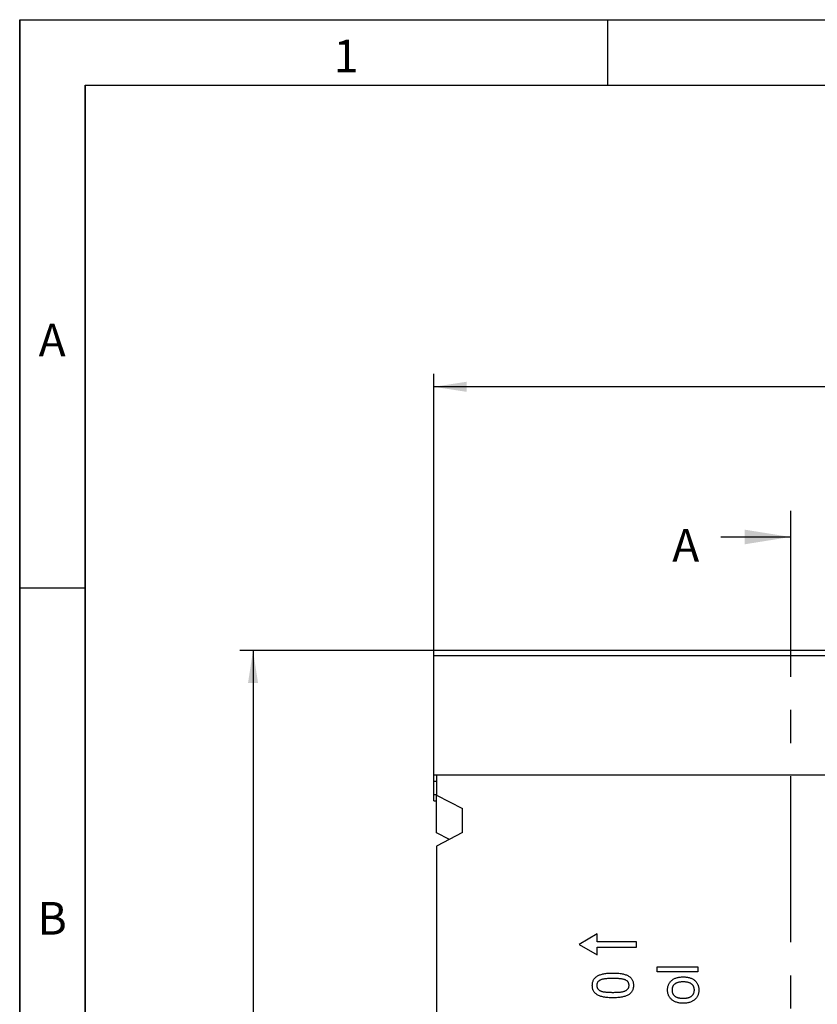
# Model space of a CAD drawing. Units: millimetres. Extents: x 75 to 2081, y 25 to 1460.
# Drawn here: x 75 to 380, y 1083 to 1460 of the extents above; entities that cross this region are included whole.
import ezdxf

# ---------------------------------------------------------------- set-up
doc = ezdxf.new("R2010")
doc.units = ezdxf.units.MM
doc.header["$LTSCALE"] = 5
doc.linetypes.add('CENTERX2', pattern=[20.32, 12.7, -2.54, 2.54, -2.54])
doc.layers.get('0').update_dxf_attribs({"color": 1})
for name, color, linetype in [('13653', 7, 'Continuous'), ('DIMENSION', 3, 'Continuous'), ('NOTES', 7, 'Continuous'), ('SECTION_LINES', 1, 'CENTERX2')]:
    doc.layers.add(name, color=color, linetype=linetype)
doc.styles.add('SLDTEXTSTYLE0', font='TXT', dxfattribs={"width": 0.605})
doc.dimstyles.new('SLDDIMSTYLE0', dxfattribs={"dimtxt": 12.5, "dimasz": 12.5, "dimexe": 0, "dimexo": 0.0625, "dimgap": 3.125, "dimtad": 1, "dimrnd": 1e-09, "dimzin": 12, "dimdsep": 46, "dimtxsty": 'SLDTEXTSTYLE0', "dimsah": 1, "dimcen": 0.09, "dimadec": 0, "dimazin": 3, "dimtfac": 1, "dimtofl": 0, "dimtmove": 0, "dimatfit": 3, "dimfxl": 0, "dimfrac": 2, "dimtolj": 1, "dimtzin": 12, "dimarcsym": 0})

# ---------------------------------------------------------------- blocks, each defined once
blk = doc.blocks.new('1063386-M_002__D')
at = {"layer": 'DIMENSION'}
for p, q in [((233.51, 1218.62), (233.51, 1324.51)), ((733.51, 1218.62), (733.51, 1324.51)), ((733.51, 1319.51), (233.51, 1319.51))]:
    blk.add_line(p, q, dxfattribs=at)
for points in [[(233.51, 1319.51), (246.01, 1317.59), (246.01, 1321.44)], [(733.51, 1319.51), (721.01, 1321.44), (721.01, 1317.59)]]:
    blk.add_solid(points, dxfattribs=at)
at = {"layer": 'DIMENSION', "insert": (444.01, 1335.63), "char_height": 12.5, "attachment_point": 1, "style": 'SLDTEXTSTYLE0'}
blk.add_mtext('500', dxfattribs=at)
blk = doc.blocks.new('1063386-M_002__D_1')
at = {"layer": 'DIMENSION'}
for p, q in [((233.51, 1218.62), (159.3, 1218.62)), ((164.3, 1218.62), (164.3, 773.62)), ((234.51, 773.62), (159.3, 773.62))]:
    blk.add_line(p, q, dxfattribs=at)
for points in [[(164.3, 1218.62), (162.37, 1206.12), (166.22, 1206.12)], [(164.3, 773.62), (166.22, 786.12), (162.37, 786.12)]]:
    blk.add_solid(points, dxfattribs=at)
at = {"layer": 'DIMENSION', "insert": (148.18, 993.91), "char_height": 12.5, "attachment_point": 1, "rotation": 90, "style": 'SLDTEXTSTYLE0'}
blk.add_mtext('445', dxfattribs=at)
blk = doc.blocks.new('1063386-M_002_Front_view')
for p, q in [((174, 445), (-326, 445)), ((-326, 442.87), (-326, 445)), ((-326, 397.25), (-326, 442.87)), ((174, 442.87), (-326, 442.87)), ((-326, 395), (-326, 397.25)), ((174, 397.25), (-326, 397.25)), ((175, 397.25), (-325, 397.25)), ((-325, 397.25), (-325, 389.64)), ((-326, 395), (-325, 395)), ((-326, 389.75), (-326, 395)), ((-326, 387.5), (-326, 389.75)), ((-325, 389.75), (-326, 389.75)), ((-325, 389.64), (-315, 384.5)), ((-325, 375.21), (-325, 389.64)), ((-326, 387.5), (-325, 387.5)), ((-315, 375.26), (-315, 384.5)), ((-315, 375.26), (-325, 370.12)), ((-320.05, 372.66), (-325, 375.21)), ((-325, 370.12), (-325, 163.7)), ((-263.5, 336.5), (-270.43, 332.5)), ((-263.5, 333.5), (-263.5, 336.5)), ((-270.43, 332.5), (-263.5, 328.5)), ((-248.5, 333.5), (-263.5, 333.5)), ((-248.5, 331.5), (-248.5, 333.5)), ((-263.5, 331.5), (-248.5, 331.5)), ((-263.5, 328.5), (-263.5, 331.5)), ((-240.57, 321.95), (-240.57, 323.85)), ((-240.57, 323.85), (-225, 323.85)), ((-225, 321.95), (-240.57, 321.95)), ((-225, 323.85), (-225, 321.95))]:
    blk.add_line(p, q)
for points, knots in [([(-265.38, 316.8), (-265.37, 317), (-265.36, 317.39), (-265.27, 317.94), (-265.12, 318.46), (-264.9, 318.93), (-264.62, 319.37), (-264.28, 319.76), (-263.88, 320.11), (-263.41, 320.42), (-262.89, 320.69), (-262.3, 320.92), (-261.65, 321.12), (-260.94, 321.27), (-260.17, 321.4), (-259.34, 321.49), (-258.44, 321.54), (-257.83, 321.55), (-257.51, 321.55)], [0, 0, 0, 0, 0.057155, 0.110974, 0.16226, 0.212077, 0.261003, 0.310568, 0.361529, 0.414646, 0.471196, 0.53167, 0.59649, 0.666424, 0.741359, 0.822016, 0.90808, 1, 1, 1, 1]), ([(-257.51, 321.55), (-257.18, 321.55), (-256.55, 321.54), (-255.63, 321.49), (-254.78, 321.4), (-253.99, 321.27), (-253.28, 321.11), (-252.63, 320.91), (-252.05, 320.68), (-251.53, 320.4), (-251.08, 320.09), (-250.69, 319.74), (-250.36, 319.35), (-250.09, 318.92), (-249.87, 318.44), (-249.73, 317.93), (-249.64, 317.38), (-249.63, 317), (-249.62, 316.8)], [0, 0, 0, 0, 0.094512, 0.182611, 0.264774, 0.340625, 0.410983, 0.475624, 0.535616, 0.591135, 0.643321, 0.693293, 0.742164, 0.790497, 0.8398, 0.890509, 0.943572, 1, 1, 1, 1]), ([(-257.49, 312.06), (-257.82, 312.06), (-258.46, 312.07), (-259.38, 312.12), (-260.23, 312.21), (-261.02, 312.34), (-261.74, 312.5), (-262.38, 312.7), (-262.97, 312.93), (-263.48, 313.2), (-263.93, 313.52), (-264.32, 313.87), (-264.65, 314.26), (-264.92, 314.69), (-265.13, 315.16), (-265.27, 315.68), (-265.36, 316.23), (-265.37, 316.61), (-265.38, 316.8)], [0, 0, 0, 0, 0.095034, 0.183373, 0.265496, 0.34159, 0.411914, 0.476795, 0.536649, 0.59189, 0.643979, 0.693926, 0.742407, 0.790716, 0.839879, 0.890563, 0.9436, 1, 1, 1, 1]), ([(-262.1, 318.94), (-262.22, 318.89), (-262.46, 318.79), (-262.78, 318.6), (-263.05, 318.38), (-263.28, 318.14), (-263.46, 317.86), (-263.58, 317.54), (-263.66, 317.19), (-263.67, 316.93), (-263.67, 316.8)], [0, 0, 0, 0, 0.138881, 0.268135, 0.389575, 0.504486, 0.618255, 0.736563, 0.862342, 1, 1, 1, 1]), ([(-263.67, 316.8), (-263.67, 316.67), (-263.66, 316.43), (-263.58, 316.07), (-263.46, 315.75), (-263.28, 315.47), (-263.05, 315.22), (-262.77, 315), (-262.45, 314.8), (-262.21, 314.7), (-262.08, 314.65)], [0, 0, 0, 0, 0.134422, 0.259126, 0.376423, 0.490963, 0.60711, 0.728964, 0.859057, 1, 1, 1, 1]), ([(-257.51, 319.46), (-257.76, 319.46), (-258.24, 319.46), (-258.94, 319.43), (-259.59, 319.4), (-260.19, 319.35), (-260.74, 319.28), (-261.23, 319.19), (-261.69, 319.08), (-261.97, 318.98), (-262.1, 318.94)], [0, 0, 0, 0, 0.160979, 0.311819, 0.451285, 0.580831, 0.699282, 0.808409, 0.908493, 1, 1, 1, 1]), ([(-252.92, 318.95), (-253.05, 318.99), (-253.33, 319.09), (-253.78, 319.19), (-254.28, 319.28), (-254.82, 319.35), (-255.42, 319.4), (-256.07, 319.43), (-256.77, 319.46), (-257.26, 319.46), (-257.51, 319.46)], [0, 0, 0, 0, 0.090738, 0.19009, 0.299148, 0.417649, 0.546612, 0.686774, 0.837676, 1, 1, 1, 1]), ([(-249.62, 316.8), (-249.63, 316.61), (-249.64, 316.22), (-249.73, 315.67), (-249.88, 315.15), (-250.09, 314.67), (-250.37, 314.24), (-250.71, 313.85), (-251.11, 313.5), (-251.57, 313.19), (-252.09, 312.92), (-252.67, 312.69), (-253.32, 312.49), (-254.03, 312.33), (-254.81, 312.21), (-255.65, 312.12), (-256.55, 312.07), (-257.17, 312.06), (-257.49, 312.06)], [0, 0, 0, 0, 0.057108, 0.110883, 0.162045, 0.211821, 0.260794, 0.309945, 0.360462, 0.413456, 0.469323, 0.529588, 0.594544, 0.664142, 0.739578, 0.820453, 0.9073, 1, 1, 1, 1]), ([(-252.95, 314.64), (-252.82, 314.69), (-252.59, 314.79), (-252.26, 314.97), (-251.98, 315.19), (-251.74, 315.44), (-251.56, 315.73), (-251.42, 316.05), (-251.34, 316.42), (-251.33, 316.67), (-251.33, 316.8)], [0, 0, 0, 0, 0.1374963, 0.2658619, 0.3857822, 0.5019148, 0.6175811, 0.7368755, 0.8630644, 1, 1, 1, 1]), ([(-251.33, 316.8), (-251.33, 316.93), (-251.34, 317.18), (-251.42, 317.54), (-251.54, 317.86), (-251.72, 318.14), (-251.95, 318.39), (-252.23, 318.61), (-252.55, 318.8), (-252.79, 318.9), (-252.92, 318.95)], [0, 0, 0, 0, 0.134662, 0.259589, 0.377472, 0.492217, 0.607876, 0.729947, 0.859218, 1, 1, 1, 1]), ([(-236.58, 315.03), (-236.58, 315.21), (-236.57, 315.58), (-236.49, 316.11), (-236.37, 316.61), (-236.2, 317.08), (-235.98, 317.53), (-235.7, 317.94), (-235.39, 318.33), (-235.02, 318.69), (-234.6, 319.01), (-234.15, 319.29), (-233.66, 319.53), (-233.12, 319.72), (-232.54, 319.87), (-231.93, 319.97), (-231.28, 320.04), (-230.83, 320.05), (-230.6, 320.05)], [0, 0, 0, 0, 0.062873, 0.123252, 0.181668, 0.238205, 0.294238, 0.350327, 0.406885, 0.464849, 0.523978, 0.584011, 0.64591, 0.70988, 0.776851, 0.847428, 0.921697, 1, 1, 1, 1]), ([(-230.6, 318.15), (-230.77, 318.15), (-231.11, 318.15), (-231.6, 318.11), (-232.05, 318.04), (-232.48, 317.96), (-232.86, 317.84), (-233.22, 317.7), (-233.53, 317.54), (-233.82, 317.35), (-234.07, 317.13), (-234.29, 316.9), (-234.47, 316.64), (-234.62, 316.36), (-234.73, 316.06), (-234.82, 315.73), (-234.86, 315.39), (-234.87, 315.15), (-234.87, 315.03)], [0, 0, 0, 0, 0.087276, 0.168865, 0.245064, 0.316508, 0.383414, 0.446027, 0.505125, 0.561591, 0.615756, 0.66878, 0.721159, 0.77321, 0.826581, 0.882058, 0.939294, 1, 1, 1, 1]), ([(-230.6, 320.05), (-230.36, 320.05), (-229.91, 320.04), (-229.26, 319.97), (-228.64, 319.87), (-228.07, 319.72), (-227.53, 319.53), (-227.04, 319.29), (-226.58, 319.01), (-226.17, 318.69), (-225.81, 318.33), (-225.49, 317.95), (-225.22, 317.53), (-225, 317.08), (-224.83, 316.61), (-224.71, 316.11), (-224.63, 315.58), (-224.62, 315.21), (-224.62, 315.03)], [0, 0, 0, 0, 0.078686, 0.153334, 0.223622, 0.290634, 0.354958, 0.416591, 0.476661, 0.53556, 0.593318, 0.64991, 0.70585, 0.761767, 0.818223, 0.876674, 0.937089, 1, 1, 1, 1]), ([(-226.33, 315.03), (-226.33, 315.15), (-226.34, 315.38), (-226.39, 315.73), (-226.47, 316.05), (-226.59, 316.35), (-226.74, 316.63), (-226.92, 316.89), (-227.14, 317.13), (-227.39, 317.34), (-227.67, 317.54), (-227.99, 317.7), (-228.35, 317.84), (-228.73, 317.95), (-229.15, 318.04), (-229.6, 318.11), (-230.09, 318.15), (-230.42, 318.15), (-230.6, 318.15)], [0, 0, 0, 0, 0.0604, 0.117813, 0.172983, 0.22624, 0.278888, 0.331025, 0.384578, 0.439285, 0.496204, 0.555922, 0.618729, 0.685842, 0.756642, 0.832586, 0.913443, 1, 1, 1, 1]), ([(-262.08, 314.65), (-261.95, 314.6), (-261.66, 314.5), (-261.2, 314.4), (-260.69, 314.31), (-260.13, 314.25), (-259.52, 314.2), (-258.88, 314.17), (-258.2, 314.15), (-257.73, 314.15), (-257.49, 314.15)], [0, 0, 0, 0, 0.092967, 0.194811, 0.307025, 0.428631, 0.559408, 0.698271, 0.845332, 1, 1, 1, 1]), ([(-257.49, 314.15), (-257.24, 314.15), (-256.76, 314.15), (-256.06, 314.17), (-255.43, 314.19), (-254.87, 314.23), (-254.34, 314.29), (-253.85, 314.38), (-253.39, 314.49), (-253.09, 314.59), (-252.95, 314.64)], [0, 0, 0, 0, 0.164745, 0.315968, 0.452407, 0.575487, 0.688638, 0.796982, 0.900711, 1, 1, 1, 1]), ([(-230.6, 309.99), (-230.83, 309.99), (-231.27, 310), (-231.93, 310.06), (-232.54, 310.17), (-233.11, 310.32), (-233.65, 310.52), (-234.14, 310.76), (-234.6, 311.04), (-235.01, 311.36), (-235.38, 311.73), (-235.7, 312.12), (-235.98, 312.53), (-236.2, 312.98), (-236.37, 313.45), (-236.49, 313.95), (-236.57, 314.48), (-236.58, 314.84), (-236.58, 315.03)], [0, 0, 0, 0, 0.078262, 0.152158, 0.222426, 0.289447, 0.353383, 0.415396, 0.47586, 0.535165, 0.593567, 0.650568, 0.706628, 0.762633, 0.819341, 0.87748, 0.937495, 1, 1, 1, 1]), ([(-234.87, 315.03), (-234.87, 314.91), (-234.86, 314.67), (-234.82, 314.32), (-234.73, 314), (-234.62, 313.69), (-234.47, 313.41), (-234.28, 313.15), (-234.07, 312.91), (-233.82, 312.69), (-233.53, 312.5), (-233.22, 312.34), (-232.87, 312.19), (-232.48, 312.08), (-232.06, 312), (-231.6, 311.93), (-231.11, 311.89), (-230.77, 311.89), (-230.6, 311.89)], [0, 0, 0, 0, 0.060572, 0.118168, 0.173523, 0.227235, 0.279605, 0.331868, 0.385137, 0.439506, 0.495848, 0.554814, 0.617473, 0.684091, 0.755478, 0.831508, 0.912917, 1, 1, 1, 1]), ([(-224.62, 315.03), (-224.62, 314.84), (-224.63, 314.46), (-224.71, 313.92), (-224.83, 313.41), (-225.01, 312.93), (-225.24, 312.48), (-225.52, 312.06), (-225.85, 311.67), (-226.22, 311.32), (-226.65, 311.01), (-227.1, 310.73), (-227.6, 310.5), (-228.13, 310.31), (-228.69, 310.17), (-229.3, 310.06), (-229.93, 310), (-230.37, 309.99), (-230.6, 309.99)], [0, 0, 0, 0, 0.0648765, 0.1266235, 0.1857625, 0.2434687, 0.3002449, 0.3566943, 0.4136331, 0.4720861, 0.5316006, 0.5915616, 0.6531623, 0.7166921, 0.7825934, 0.851506, 0.9240594, 1, 1, 1, 1]), ([(-230.6, 311.89), (-230.43, 311.89), (-230.1, 311.89), (-229.62, 311.93), (-229.17, 312), (-228.76, 312.08), (-228.37, 312.19), (-228.02, 312.34), (-227.7, 312.5), (-227.41, 312.69), (-227.16, 312.91), (-226.93, 313.15), (-226.75, 313.41), (-226.59, 313.69), (-226.47, 314), (-226.39, 314.32), (-226.34, 314.67), (-226.33, 314.91), (-226.33, 315.03)], [0, 0, 0, 0, 0.084479, 0.164255, 0.239131, 0.309846, 0.376265, 0.439182, 0.498828, 0.556224, 0.611938, 0.665761, 0.718524, 0.771581, 0.825693, 0.881275, 0.939179, 1, 1, 1, 1])]:
    blk.add_open_spline(points, degree=3, knots=knots)

msp = doc.modelspace()

# ---------------------------------------------------------------- linework, layer by layer
for p, q in [((75, 1460), (2075, 1460)), ((75, 1460), (75, 25)), ((75, 50), (75, 1460)), ((300, 1460), (300, 1435)), ((100, 1435), (2050, 1435)), ((100, 1435), (100, 50)), ((100, 50), (100, 1435)), ((100, 1242.5), (75, 1242.5))]:
    msp.add_line(p, q)
at = {"layer": 'NOTES'}
msp.add_line((343.365, 1262.039), (369.965, 1262.039), dxfattribs=at)
msp.add_solid([(369.965, 1262.039), (352.465, 1264.839), (352.465, 1259.239)], dxfattribs=at)
at = {"layer": 'SECTION_LINES'}
msp.add_line((369.965, 1272.039), (369.965, 720.078), dxfattribs=at)

# ---------------------------------------------------------------- block references
at = {"layer": '13653'}
msp.add_blockref('1063386-M_002_Front_view', (559.515, 773.623), dxfattribs=at)

# ---------------------------------------------------------------- texts
at = {"char_height": 12.5, "attachment_point": 2, "style": 'SLDTEXTSTYLE0'}
for s, insert in [('1', (199.913, 1452.363)), ('A', (87.435, 1343.613)), ('B', (87.435, 1122.363))]:
    msp.add_mtext(s, dxfattribs=dict(at, insert=insert))
at = {"layer": 'NOTES', "insert": (324.715, 1265.046), "char_height": 12.5, "attachment_point": 1, "style": 'SLDTEXTSTYLE0'}
msp.add_mtext('A', dxfattribs=at)

# ---------------------------------------------------------------- dimensions: what is measured, and where the dimension line sits
at = {"layer": 'DIMENSION'}
dim = msp.add_linear_dim(base=(233.515, 1319.513), p1=(733.515, 1218.623), p2=(233.515, 1218.623), dimstyle='SLDDIMSTYLE0', dxfattribs=at)
dim.commit()
dim.dimension.update_dxf_attribs({"geometry": '1063386-M_002__D', "text_midpoint": (458.333, 1319.513), "dimtype": 160})
dim = msp.add_linear_dim(base=(164.297, 773.623), p1=(233.515, 1218.623), p2=(234.515, 773.623), angle=90, dimstyle='SLDDIMSTYLE0', dxfattribs=at)
dim.commit()
dim.dimension.update_dxf_attribs({"geometry": '1063386-M_002__D_1', "text_midpoint": (164.297, 1008.232), "dimtype": 160})

doc.saveas('drawing.dxf')
